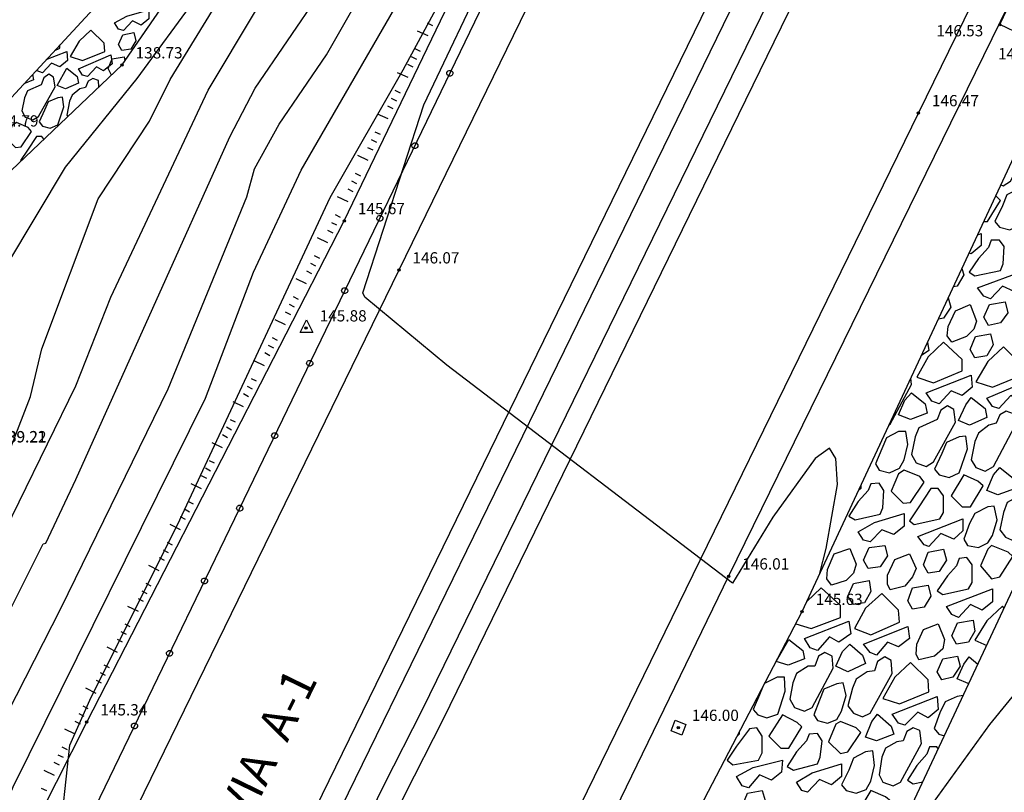
# Model space of a CAD drawing. Units: inches. Extents: x 567708 to 568547, y 4768486 to 4769979.
# Drawn here: x 568313 to 568356, y 4768940 to 4768974 of the extents above; entities that cross this region are included whole.
import ezdxf

# ---------------------------------------------------------------- set-up
doc = ezdxf.new("R2010")
doc.units = ezdxf.units.IN
doc.header["$MEASUREMENT"] = 0
doc.header["$PDMODE"] = 32
doc.header["$PDSIZE"] = 0.1
for name, color, linetype in [('103', 7, 'Continuous'), ('200', 25, 'Continuous'), ('201', 26, 'Continuous'), ('204', 7, 'Continuous'), ('205', 3, 'Continuous'), ('206', 7, 'Continuous'), ('250', 7, 'Continuous'), ('614', 7, 'Continuous'), ('620', 7, 'Continuous'), ('650', 1, 'Continuous'), ('755', 7, 'Continuous'), ('799', 7, 'Continuous'), ('986', 7, 'Continuous'), ('991', 7, 'Continuous')]:
    doc.layers.add(name, color=color, linetype=linetype)

# ---------------------------------------------------------------- blocks, each defined once
blk = doc.blocks.new('B264')
at = {"layer": '103'}
for points in [[(0.55, -0.38), (-0.55, -0.38), (0, 0.72), (0.55, -0.38)], [(-0.01, -0.02), (-0.02, -0.01), (-0.02, 0.02), (-0.01, 0.03), (0.01, 0.03), (0.02, 0.02), (0.02, -0.01), (0.01, -0.02), (-0.01, -0.02)]]:
    blk.add_lwpolyline(points, dxfattribs=at)
blk = doc.blocks.new('B299')
at = {"layer": '755'}
blk.add_lwpolyline([(-0.5, -0.5), (-0.5, 0.5), (0.5, 0.5), (0.5, -0.5), (-0.5, -0.5)], dxfattribs=at)

msp = doc.modelspace()

# ---------------------------------------------------------------- linework, layer by layer
at = {"layer": '200'}
for points, elevation in [([(568348.18, 4768950.02), (568348.46, 4768951.09), (568348.95, 4768953.87), (568348.88, 4768955), (568348.6, 4768955.45), (568347.97, 4768955), (568346.14, 4768952.45), (568344.38, 4768949.59), (568331.98, 4768959.06), (568328.41, 4768962.01), (568328.32, 4768962.2), (568330.97, 4768970.37), (568333.89, 4768976.5), (568338.17, 4768988.47), (568345.96, 4769005.35), (568349.88, 4769016.45), (568352.52, 4769021.89), (568356.89, 4769033.07)], 146), ([(568285.86, 4768903.29), (568286.05, 4768903.58), (568289.8, 4768913.72), (568291.73, 4768920.52), (568295.06, 4768929.63), (568296.72, 4768931.99), (568301.68, 4768937.91), (568302.88, 4768939.66), (568304.08, 4768943.38), (568305.39, 4768946.88), (568307.68, 4768951.88), (568310.51, 4768957.24), (568312.58, 4768962.47), (568312.85, 4768963.4), (568315.4, 4768967.66), (568318.52, 4768971.52), (568321.11, 4768975.06), (568323.05, 4768977.56), (568325.63, 4768982.21), (568326.64, 4768984.67), (568327.93, 4768988.35)], 139), ([(568292.37, 4768890.68), (568290.32, 4768896.73), (568290.08, 4768900.39), (568290.81, 4768903.78), (568297.65, 4768922.56), (568300.1, 4768927.51), (568302.84, 4768932.14), (568304.51, 4768936.28), (568308.88, 4768944.9), (568312.15, 4768950.6), (568315.86, 4768958.17), (568317.38, 4768962.01), (568321.61, 4768971.01), (568323.66, 4768974.44), (568326.28, 4768978.49), (568327.58, 4768981.56), (568327.95, 4768982.64), (568329.07, 4768987.76)], 141), ([(568293.42, 4768892.8), (568293.33, 4768893.26), (568293.35, 4768894.52), (568292.13, 4768898.83), (568292.62, 4768901.96), (568294.21, 4768906.91), (568297.39, 4768915.65), (568299.46, 4768920.74), (568302.45, 4768925.49), (568305.87, 4768933.06), (568307.02, 4768936.05), (568311.28, 4768945.01), (568314.44, 4768951.3), (568314.55, 4768951.32), (568315.86, 4768954.09), (568322.54, 4768968.99), (568323.64, 4768971.1), (568326.45, 4768975.23), (568328.41, 4768978.69), (568328.74, 4768979.46), (568329.54, 4768982.28), (568329.94, 4768983.89), (568330.56, 4768987)], 142), ([(568294.48, 4768894.94), (568294.18, 4768897.53), (568294.3, 4768900.4), (568294.91, 4768903.14), (568296.75, 4768908.88), (568298.65, 4768913.5), (568300.85, 4768918.07), (568303.9, 4768924.06), (568306.84, 4768930.46), (568309.4, 4768936.71), (568310.94, 4768940.16), (568315.21, 4768948.51), (568319.86, 4768958.03), (568323.28, 4768966.38), (568323.61, 4768967.59), (568324.69, 4768969.54), (568326.74, 4768972.55), (568329.41, 4768977.23), (568330.19, 4768979.08), (568330.93, 4768981.44), (568331.68, 4768984.28), (568332.07, 4768986.22)], 143), ([(568295.57, 4768897.14), (568295.45, 4768897.96), (568295.49, 4768899.86), (568297.56, 4768906.25), (568300.25, 4768913.16), (568303.18, 4768919.42), (568308.25, 4768929), (568313.13, 4768940.74), (568321.49, 4768957.63), (568323.57, 4768963.1), (568325.65, 4768967.54), (568330.41, 4768975.79), (568331.64, 4768978.69), (568332.25, 4768980.55), (568333.38, 4768984.51), (568333.56, 4768985.46)], 144), ([(568361.38, 4768959.59), (568363.92, 4768954.31), (568364.01, 4768953.94), (568363.91, 4768953.56), (568361.39, 4768950.3), (568357.36, 4768945.66), (568355.55, 4768943.44), (568352.92, 4768939.8), (568351.39, 4768937.83), (568351.33, 4768937.67), (568351.33, 4768937.54), (568352.16, 4768934.82), (568353.23, 4768930.69), (568351.21, 4768925.97), (568343.27, 4768909.82), (568342.08, 4768908.54), (568341.99, 4768908.71), (568341.95, 4768908.71), (568341.7, 4768908.46), (568340.66, 4768907.88), (568337.12, 4768906.17)], 153)]:
    msp.add_lwpolyline(points, dxfattribs=dict(at, elevation=elevation))
at = {"layer": '201'}
for points, elevation in [([(568315.12, 4768938.12), (568315.6, 4768942.55), (568316.46, 4768944.51), (568320.37, 4768952.34), (568326.9, 4768966.35), (568330.08, 4768971.89), (568331.51, 4768974.54), (568332.35, 4768976.36), (568332.93, 4768977.94), (568334.17, 4768982.23), (568336.43, 4768987.51), (568340.2, 4768994.75), (568343.65, 4769001.88), (568347.31, 4769012.33), (568350.64, 4769021.41), (568352.08, 4769024.54), (568355.05, 4769032.17), (568357.7, 4769037.67)], 145), ([(568291.35, 4768888.62), (568291.08, 4768889.68), (568288.18, 4768897.89), (568287.32, 4768900.63), (568288.06, 4768902.71), (568290.87, 4768908.06), (568293.8, 4768916.41), (568295.39, 4768922.67), (568300.59, 4768931.74), (568303.31, 4768937.21), (568305.82, 4768943.15), (568312.58, 4768954.33), (568313.89, 4768957.7), (568314.38, 4768959.77), (568316.83, 4768966.29), (568319.05, 4768969.67), (568319.95, 4768971.48), (568322.19, 4768975.13), (568324.95, 4768978.55), (568326, 4768980.54), (568327.21, 4768983.81), (568328.31, 4768988.16)], 140)]:
    msp.add_lwpolyline(points, dxfattribs=dict(at, elevation=elevation))
at = {"layer": '204'}
for p in [(568356, 4768973.86, 146.53), (568317.86, 4768972.1, 138.73), (568352.46, 4768970.02, 146.47), (568327.52, 4768965.33, 145.67), (568329.89, 4768963.19, 146.07), (568325.86, 4768960.67, 145.88), (568344.22, 4768949.89, 146.01), (568347.41, 4768948.35, 145.63), (568316.33, 4768943.55, 145.34), (568342.03, 4768943.31, 146)]:
    msp.add_point(p, dxfattribs=at)
at = {"layer": '205', "elevation": 144.63}
msp.add_lwpolyline([(568296.16, 4768898.32), (568301.82, 4768914.87), (568316.33, 4768943.55), (568327.52, 4768965.34), (568339.3, 4768989.83), (568352.32, 4769018.56), (568362.1, 4769039.63), (568370.51, 4769053.17), (568376.01, 4769064.11)], dxfattribs=at)
at = {"layer": '206'}
for points, elevation in [([(568290.77, 4768888.07), (568285.5, 4768901.39), (568285.85, 4768903.19), (568289.02, 4768920.71), (568293.92, 4768934.28), (568300.64, 4768949.69), (568310.64, 4768965.25), (568317.87, 4768972.11), (568324.11, 4768981.17), (568328.45, 4768990.31), (568334.95, 4769002.66), (568342.01, 4769016.9), (568339.62, 4769017.51), (568332.26, 4769002.48), (568328.99, 4768997.55), (568322.79, 4768985.05), (568319.83, 4768978.04), (568311.61, 4768969.14)], 139.58), ([(568316.84, 4768888.08), (568319.63, 4768894.09), (568336.97, 4768928.13), (568336.95, 4768928.3), (568347.41, 4768948.35), (568359.1, 4768973.44), (568359.18, 4768973.58), (568366.14, 4768987.39), (568376.57, 4769008.13)], 144.5), ([(568321.76, 4768888.13), (568336.82, 4768905.04), (568339.06, 4768913.28), (568351.14, 4768937.71), (568362.32, 4768961.59), (568371.52, 4768983.04), (568376.52, 4768994.92), (568376.7, 4768995.47)], 151.34)]:
    msp.add_lwpolyline(points, dxfattribs=dict(at, elevation=elevation))
for points in [[(568317.53, 4768973.93), (568318.07, 4768974.23), (568319.03, 4768974.5), (568319.03, 4768974.11), (568318.7, 4768973.84), (568318.31, 4768974.02), (568317.92, 4768973.6), (568317.71, 4768973.66), (568317.53, 4768973.93)], [(568318.94, 4768973.69), (568318.64, 4768973.24), (568318.64, 4768973.23)], [(568319.01, 4768973.76), (568318.94, 4768973.69)], [(568316, 4768973.14), (568315.61, 4768972.48), (568316.15, 4768972.3), (568317.11, 4768972.69), (568317.08, 4768973.05), (568316.51, 4768973.62), (568316, 4768973.14)], [(568317.89, 4768973.42), (568318.37, 4768973.51), (568318.46, 4768973.15), (568318.25, 4768972.79), (568317.86, 4768972.73), (568317.71, 4768973), (568317.89, 4768973.42)], [(568314.94, 4768972.74), (568315.16, 4768972.84), (568315.16, 4768972.98)], [(568314.57, 4768972.34), (568315.46, 4768972.69), (568315.49, 4768972.3), (568315.16, 4768972.03), (568314.8, 4768972.18), (568314.41, 4768971.76), (568314.17, 4768971.85), (568314.14, 4768971.88)], [(568315.97, 4768971.94), (568317.38, 4768972.54), (568317.44, 4768972.15), (568317.05, 4768971.85), (568316.75, 4768972.03), (568316.36, 4768971.61), (568316.15, 4768971.67), (568315.97, 4768971.94)], [(568317.44, 4768972.37), (568317.95, 4768972.46), (568317.99, 4768972.28)], [(568315.91, 4768971.61), (568315.97, 4768971.31), (568315.4, 4768971.07), (568315.04, 4768971.22), (568315.46, 4768971.97), (568315.91, 4768971.61)], [(568317.41, 4768971.67), (568317.26, 4768971.95), (568317.44, 4768972.37)], [(568313.63, 4768970.68), (568313.51, 4768970.11), (568313.66, 4768969.84), (568313.99, 4768969.72), (568314.23, 4768969.87), (568314.95, 4768971.16), (568314.89, 4768971.58), (568314.68, 4768971.7), (568314.47, 4768971.55), (568314.35, 4768971.25), (568313.75, 4768970.98), (568313.63, 4768970.68)], [(568313.97, 4768971.69), (568314.02, 4768971.46), (568313.6, 4768971.29)], [(568316.85, 4768971.15), (568316.84, 4768971.43), (568316.6, 4768971.52), (568316.39, 4768971.4), (568316.27, 4768971.13), (568316.03, 4768971.07), (568315.7, 4768970.8), (568315.58, 4768970.53)], [(568314.5, 4768970.14), (568314.26, 4768969.63), (568314.41, 4768969.45), (568314.74, 4768969.36), (568315.07, 4768969.51), (568315.34, 4768970.29), (568315.28, 4768970.71), (568315.07, 4768970.68), (568314.65, 4768970.5), (568314.5, 4768970.14)], [(568315.58, 4768970.53), (568315.46, 4768969.93), (568315.5, 4768969.86)], [(568312.85, 4768968.91), (568313.24, 4768968.52), (568313.48, 4768968.55), (568313.93, 4768969.21), (568313.78, 4768969.39), (568313.27, 4768969.6), (568313.09, 4768969.48), (568312.85, 4768968.91)], [(568356.05, 4768966.9), (568356.15, 4768966.86), (568356.47, 4768967.06), (568357.39, 4768968.78), (568357.39, 4768969.34), (568357.21, 4768969.39)], [(568314.46, 4768968.88), (568314.38, 4768969), (568314.14, 4768969), (568313.75, 4768968.4)], [(568313.75, 4768968.4), (568313.45, 4768967.95), (568313.46, 4768967.93)], [(568355.3, 4768965.3), (568355.47, 4768965.3), (568356.03, 4768966.22), (568355.83, 4768966.42), (568355.82, 4768966.42)], [(568356.11, 4768965.98), (568355.79, 4768965.3), (568355.99, 4768965.06), (568356.43, 4768964.94), (568356.87, 4768965.18), (568357.07, 4768965.46), (568357.23, 4768966.18), (568357.15, 4768966.78), (568356.87, 4768966.74), (568356.31, 4768966.46), (568356.11, 4768965.98)], [(568355.04, 4768964.73), (568355.19, 4768964.78), (568355.19, 4768964.26), (568354.75, 4768963.9), (568354.67, 4768963.93)], [(568355.07, 4768963.7), (568354.67, 4768963.1), (568354.91, 4768962.94), (568356.03, 4768963.18), (568356.15, 4768963.46), (568356.19, 4768964.22), (568355.99, 4768964.5), (568355.63, 4768964.5), (568355.51, 4768964.18), (568355.07, 4768963.7)], [(568354.35, 4768963.26), (568354.43, 4768962.98), (568354.15, 4768962.5), (568353.99, 4768962.47)], [(568355.03, 4768962.42), (568357.07, 4768963.18), (568357.03, 4768962.66), (568356.63, 4768962.26), (568356.11, 4768962.5), (568355.59, 4768961.94), (568355.31, 4768962.06), (568355.03, 4768962.42)], [(568353.76, 4768961.99), (568353.87, 4768961.58), (568353.55, 4768961.1), (568353.33, 4768961.06)], [(568354.71, 4768961.7), (568354.99, 4768960.98), (568354.87, 4768960.62), (568354.55, 4768960.3), (568353.91, 4768960.06), (568353.71, 4768960.34), (568353.75, 4768960.74), (568354.07, 4768961.42), (568354.71, 4768961.7)], [(568355.55, 4768961.7), (568356.23, 4768961.82), (568356.35, 4768961.34), (568356.03, 4768960.9), (568355.51, 4768960.78), (568355.31, 4768961.14), (568355.55, 4768961.7)], [(568354.95, 4768960.3), (568355.59, 4768960.42), (568355.71, 4768959.94), (568355.43, 4768959.46), (568354.91, 4768959.38), (568354.71, 4768959.74), (568354.95, 4768960.3)], [(568352.88, 4768959.42), (568352.4, 4768958.54), (568353.12, 4768958.3), (568354.36, 4768958.82), (568354.36, 4768959.3), (568353.56, 4768960.06), (568352.88, 4768959.42)], [(568352.86, 4768960.06), (568352.92, 4768959.7), (568352.59, 4768959.48)], [(568355.48, 4768959.22), (568354.96, 4768958.34), (568355.68, 4768958.1), (568356.96, 4768958.62), (568356.92, 4768959.1), (568356.16, 4768959.86), (568355.48, 4768959.22)], [(568351.19, 4768956.47), (568351.24, 4768956.5), (568352.16, 4768958.22), (568352.13, 4768958.5)], [(568352.8, 4768957.86), (568354.76, 4768958.62), (568354.8, 4768958.1), (568354.36, 4768957.74), (568353.88, 4768957.94), (568353.36, 4768957.38), (568353.04, 4768957.5), (568352.8, 4768957.86)], [(568355.44, 4768957.62), (568357.32, 4768958.42), (568357.4, 4768957.9), (568356.88, 4768957.5), (568356.48, 4768957.74), (568355.96, 4768957.18), (568355.68, 4768957.26), (568355.44, 4768957.62)], [(568352.76, 4768957.38), (568352.84, 4768956.98), (568352.12, 4768956.7), (568351.6, 4768956.9), (568351.88, 4768957.54), (568352.16, 4768957.86), (568352.76, 4768957.38)], [(568355.36, 4768957.18), (568355.44, 4768956.78), (568354.68, 4768956.46), (568354.2, 4768956.66), (568354.52, 4768957.34), (568354.76, 4768957.66), (568355.36, 4768957.18)], [(568352.32, 4768955.94), (568352.16, 4768955.18), (568352.36, 4768954.82), (568352.8, 4768954.66), (568353.12, 4768954.86), (568354.08, 4768956.58), (568354, 4768957.14), (568353.72, 4768957.3), (568353.44, 4768957.1), (568353.28, 4768956.7), (568352.48, 4768956.34), (568352.32, 4768955.94)], [(568354.92, 4768955.74), (568354.76, 4768954.94), (568354.96, 4768954.62), (568355.36, 4768954.46), (568355.72, 4768954.66), (568356.64, 4768956.38), (568356.6, 4768956.94), (568356.28, 4768957.06), (568356, 4768956.9), (568355.84, 4768956.54), (568355.52, 4768956.46), (568355.08, 4768956.1), (568354.92, 4768955.74)], [(568350.88, 4768955.42), (568350.6, 4768954.78), (568350.76, 4768954.5), (568351.2, 4768954.38), (568351.64, 4768954.58), (568351.84, 4768954.94), (568352, 4768955.62), (568351.92, 4768956.18), (568351.6, 4768956.18), (568351.08, 4768955.9), (568350.88, 4768955.42)], [(568353.48, 4768955.22), (568353.16, 4768954.54), (568353.36, 4768954.3), (568353.8, 4768954.18), (568354.24, 4768954.38), (568354.6, 4768955.42), (568354.52, 4768955.98), (568354.24, 4768955.94), (568353.68, 4768955.7), (568353.48, 4768955.22)], [(568350.78, 4768955.59), (568350.8, 4768955.62), (568350.79, 4768955.62)], [(568351.28, 4768953.58), (568351.8, 4768953.06), (568352.12, 4768953.1), (568352.72, 4768953.98), (568352.52, 4768954.22), (568351.84, 4768954.5), (568351.6, 4768954.34), (568351.28, 4768953.58)], [(568356.6, 4768954.14), (568356.68, 4768953.7), (568355.92, 4768953.42), (568355.44, 4768953.62), (568355.72, 4768954.3), (568356, 4768954.62), (568356.6, 4768954.14)], [(568353.88, 4768953.38), (568354.36, 4768952.9), (568354.72, 4768952.9), (568355.28, 4768953.82), (568355.04, 4768954.02), (568354.44, 4768954.3), (568353.88, 4768953.38)], [(568356.16, 4768952.66), (568356, 4768951.9), (568356.24, 4768951.58), (568356.64, 4768951.42), (568356.96, 4768951.58), (568357.88, 4768953.34), (568357.84, 4768953.86), (568357.56, 4768954.02), (568357.28, 4768953.82), (568357.16, 4768953.42), (568356.84, 4768953.38), (568356.32, 4768953.1), (568356.16, 4768952.66)], [(568349.84, 4768953.14), (568349.44, 4768952.5), (568349.72, 4768952.34), (568350.8, 4768952.58), (568350.92, 4768952.86), (568350.96, 4768953.62), (568350.76, 4768953.94), (568350.4, 4768953.9), (568350.28, 4768953.62), (568349.84, 4768953.14)], [(568349.96, 4768953.82), (568349.96, 4768953.7), (568349.86, 4768953.62)], [(568352.48, 4768952.9), (568352.08, 4768952.3), (568352.28, 4768952.14), (568353.4, 4768952.38), (568353.56, 4768952.66), (568353.56, 4768953.38), (568353.32, 4768953.7), (568353, 4768953.7), (568352.48, 4768952.9)], [(568354.68, 4768952.18), (568354.44, 4768951.5), (568354.6, 4768951.22), (568355.08, 4768951.14), (568355.48, 4768951.34), (568355.68, 4768951.66), (568355.88, 4768952.34), (568355.76, 4768952.94), (568355.48, 4768952.9), (568354.92, 4768952.62), (568354.68, 4768952.18)], [(568349.84, 4768951.82), (568350.56, 4768952.22), (568351.84, 4768952.62), (568351.84, 4768952.06), (568351.4, 4768951.7), (568350.88, 4768951.9), (568350.36, 4768951.38), (568350.08, 4768951.46), (568349.84, 4768951.82)], [(568352.44, 4768951.62), (568354.4, 4768952.38), (568354.4, 4768951.86), (568354, 4768951.5), (568353.44, 4768951.74), (568352.92, 4768951.18), (568352.72, 4768951.26), (568352.44, 4768951.62)], [(568349.48, 4768951.1), (568349.76, 4768950.42), (568349.64, 4768950.02), (568349.32, 4768949.7), (568348.68, 4768949.5), (568348.48, 4768949.78), (568348.52, 4768950.18), (568348.8, 4768950.86), (568349.48, 4768951.1)], [(568350.32, 4768951.14), (568351, 4768951.22), (568351.12, 4768950.78), (568350.8, 4768950.3), (568350.28, 4768950.22), (568350.08, 4768950.58), (568350.32, 4768951.14)], [(568352.88, 4768950.94), (568353.56, 4768951.06), (568353.68, 4768950.58), (568353.36, 4768950.1), (568352.88, 4768950.02), (568352.68, 4768950.38), (568352.88, 4768950.94)], [(568355.16, 4768950.34), (568355.64, 4768949.78), (568356, 4768949.86), (568356.56, 4768950.74), (568356.36, 4768950.94), (568355.64, 4768951.22), (568355.48, 4768951.06), (568355.16, 4768950.34)], [(568352.08, 4768950.86), (568352.36, 4768950.22), (568352.2, 4768949.86), (568351.88, 4768949.46), (568351.24, 4768949.3), (568351.12, 4768949.54), (568351.12, 4768949.94), (568351.44, 4768950.62), (568352.08, 4768950.86)], [(568353.72, 4768949.9), (568353.28, 4768949.26), (568353.52, 4768949.1), (568354.64, 4768949.34), (568354.8, 4768949.62), (568354.8, 4768950.38), (568354.56, 4768950.7), (568354.24, 4768950.66), (568354.12, 4768950.34), (568353.72, 4768949.9)], [(568349.64, 4768949.58), (568350.32, 4768949.7), (568350.4, 4768949.22), (568350.12, 4768948.74), (568349.64, 4768948.66), (568349.4, 4768949.02), (568349.64, 4768949.58)], [(568347.13, 4768947.82), (568347.8, 4768947.62), (568349.08, 4768948.1), (568349.08, 4768948.62), (568348.24, 4768949.38), (568347.61, 4768948.79)], [(568352.2, 4768949.38), (568352.88, 4768949.5), (568353, 4768949.02), (568352.72, 4768948.54), (568352.2, 4768948.46), (568352, 4768948.82), (568352.2, 4768949.38)], [(568353.68, 4768948.58), (568355.68, 4768949.34), (568355.68, 4768948.78), (568355.24, 4768948.42), (568354.72, 4768948.66), (568354.2, 4768948.1), (568353.92, 4768948.22), (568353.68, 4768948.58)], [(568350.16, 4768948.5), (568349.68, 4768947.62), (568350.4, 4768947.34), (568351.64, 4768947.9), (568351.6, 4768948.42), (568350.88, 4768949.14), (568350.16, 4768948.5)], [(568356.19, 4768948.5), (568356.11, 4768948.59), (568355.43, 4768947.95)], [(568347.52, 4768947.18), (568349.44, 4768947.94), (568349.52, 4768947.38), (568349, 4768947.02), (568348.6, 4768947.26), (568348.08, 4768946.66), (568347.76, 4768946.78), (568347.52, 4768947.18)], [(568350.08, 4768946.94), (568352, 4768947.7), (568352.08, 4768947.18), (568351.6, 4768946.82), (568351.12, 4768947.02), (568350.64, 4768946.46), (568350.36, 4768946.58), (568350.08, 4768946.94)], [(568353.32, 4768947.82), (568353.6, 4768947.14), (568353.52, 4768946.74), (568353.16, 4768946.42), (568352.48, 4768946.26), (568352.36, 4768946.5), (568352.4, 4768946.94), (568352.68, 4768947.58), (568353.32, 4768947.82)], [(568354.16, 4768947.86), (568354.84, 4768947.98), (568354.92, 4768947.5), (568354.64, 4768947.02), (568354.12, 4768946.94), (568353.92, 4768947.3), (568354.16, 4768947.86)], [(568355.43, 4768947.95), (568354.91, 4768947.11), (568355.43, 4768946.88)], [(568347.44, 4768946.66), (568347.52, 4768946.3), (568346.8, 4768946.02), (568346.28, 4768946.18), (568346.84, 4768947.14), (568347.44, 4768946.66)], [(568350.04, 4768946.46), (568350.16, 4768946.1), (568349.4, 4768945.74), (568348.88, 4768945.98), (568349.16, 4768946.62), (568349.48, 4768946.94), (568350.04, 4768946.46)], [(568347, 4768945.26), (568346.88, 4768944.54), (568347.08, 4768944.18), (568347.52, 4768944.02), (568347.84, 4768944.18), (568348.76, 4768945.9), (568348.72, 4768946.42), (568348.4, 4768946.58), (568348.12, 4768946.42), (568347.96, 4768945.98), (568347.68, 4768945.98), (568347.16, 4768945.66), (568347, 4768945.26)], [(568349.6, 4768945.02), (568349.4, 4768944.26), (568349.64, 4768943.94), (568350.04, 4768943.78), (568350.36, 4768943.94), (568351.32, 4768945.66), (568351.28, 4768946.22), (568351, 4768946.38), (568350.68, 4768946.18), (568350.56, 4768945.78), (568350.24, 4768945.74), (568349.76, 4768945.42), (568349.6, 4768945.02)], [(568353.52, 4768946.3), (568354.16, 4768946.42), (568354.28, 4768945.98), (568353.96, 4768945.5), (568353.48, 4768945.38), (568353.28, 4768945.74), (568353.52, 4768946.3)], [(568354.66, 4768945.24), (568354.63, 4768945.23), (568354.15, 4768945.43), (568354.43, 4768946.07), (568354.67, 4768946.39), (568355.05, 4768946.07)], [(568351.44, 4768945.5), (568350.92, 4768944.58), (568351.64, 4768944.34), (568352.92, 4768944.86), (568352.88, 4768945.38), (568352.12, 4768946.14), (568351.44, 4768945.5)], [(568345.56, 4768944.74), (568345.28, 4768944.1), (568345.48, 4768943.86), (568345.88, 4768943.74), (568346.36, 4768943.9), (568346.68, 4768944.9), (568346.64, 4768945.5), (568346.32, 4768945.5), (568345.78, 4768945.23)], [(568345.69, 4768945.05), (568345.56, 4768944.74)], [(568348.16, 4768944.5), (568347.92, 4768943.86), (568348.08, 4768943.62), (568348.52, 4768943.5), (568348.92, 4768943.66), (568349.12, 4768944.02), (568349.32, 4768944.7), (568349.2, 4768945.26), (568348.92, 4768945.22), (568348.36, 4768944.98), (568348.16, 4768944.5)], [(568351.32, 4768943.9), (568353.28, 4768944.66), (568353.32, 4768944.1), (568352.88, 4768943.74), (568352.44, 4768943.98), (568351.88, 4768943.42), (568351.6, 4768943.5), (568351.32, 4768943.9)], [(568354.41, 4768944.7), (568354.15, 4768944.67), (568353.63, 4768944.43), (568353.39, 4768943.95)], [(568345.96, 4768942.94), (568346.48, 4768942.42), (568346.84, 4768942.42), (568347.4, 4768943.34), (568347.2, 4768943.54), (568346.56, 4768943.86), (568345.96, 4768942.94)], [(568351.28, 4768943.38), (568351.4, 4768943.02), (568350.64, 4768942.74), (568350.16, 4768942.9), (568350.44, 4768943.58), (568350.68, 4768943.9), (568351.28, 4768943.38)], [(568353.39, 4768943.95), (568353.15, 4768943.27), (568353.35, 4768943.03), (568353.59, 4768942.95)], [(568344.56, 4768942.5), (568344.16, 4768941.9), (568344.4, 4768941.7), (568345.52, 4768941.9), (568345.68, 4768942.22), (568345.68, 4768942.94), (568345.44, 4768943.3), (568345.12, 4768943.26), (568344.56, 4768942.5)], [(568348.56, 4768942.7), (568349.08, 4768942.18), (568349.4, 4768942.26), (568349.96, 4768943.1), (568349.76, 4768943.3), (568349.08, 4768943.58), (568348.88, 4768943.46), (568348.56, 4768942.7)], [(568350.88, 4768942.02), (568350.76, 4768941.26), (568350.92, 4768940.94), (568351.36, 4768940.78), (568351.68, 4768940.94), (568352.6, 4768942.62), (568352.52, 4768943.18), (568352.24, 4768943.3), (568351.96, 4768943.14), (568351.8, 4768942.74), (568351.52, 4768942.7), (568351.04, 4768942.42), (568350.88, 4768942.02)], [(568344.67, 4768943.1), (568344.68, 4768943.02), (568344.59, 4768942.94)], [(568347.16, 4768942.26), (568346.76, 4768941.62), (568347.04, 4768941.46), (568348.08, 4768941.74), (568348.2, 4768942.02), (568348.28, 4768942.74), (568348.08, 4768943.06), (568347.72, 4768943.02), (568347.6, 4768942.74), (568347.16, 4768942.26)], [(568353.33, 4768942.38), (568353.27, 4768942.47), (568352.95, 4768942.47), (568352.83, 4768942.15), (568352.39, 4768941.67)], [(568349.44, 4768941.46), (568349.12, 4768940.82), (568349.32, 4768940.58), (568349.76, 4768940.46), (568350.2, 4768940.62), (568350.4, 4768940.98), (568350.56, 4768941.66), (568350.48, 4768942.3), (568350.16, 4768942.26), (568349.64, 4768941.98), (568349.44, 4768941.46)], [(568344.56, 4768941.18), (568345.28, 4768941.58), (568346.56, 4768941.9), (568346.52, 4768941.38), (568346.08, 4768941.02), (568345.56, 4768941.26), (568345.08, 4768940.7), (568344.8, 4768940.78), (568344.56, 4768941.18)], [(568347.16, 4768940.94), (568347.84, 4768941.34), (568349.12, 4768941.74), (568349.12, 4768941.18), (568348.68, 4768940.82), (568348.16, 4768941.06), (568347.64, 4768940.5), (568347.4, 4768940.58), (568347.16, 4768940.94)], [(568352.39, 4768941.67), (568351.99, 4768941.03), (568352.23, 4768940.87), (568352.66, 4768940.96)], [(568345.04, 4768940.46), (568345.68, 4768940.58), (568345.8, 4768940.14), (568345.52, 4768939.66), (568345.04, 4768939.54), (568344.8, 4768939.9), (568345.04, 4768940.46)], [(568349.84, 4768939.66), (568350.36, 4768939.18), (568350.68, 4768939.18), (568351.28, 4768940.1), (568351.04, 4768940.3), (568350.4, 4768940.58), (568349.84, 4768939.66)]]:
    msp.add_lwpolyline(points, dxfattribs=at)
at = {"layer": '250'}
for points, elevation in [([(568331.37, 4768973.81), (568331.14, 4768973.92)], 145.88), ([(568331.16, 4768973.37), (568330.7, 4768973.58)], 145.84), ([(568330.83, 4768972.69), (568330.6, 4768972.8)], 145.84), ([(568330.67, 4768972.35), (568330.44, 4768972.46)], 145.84), ([(568330.51, 4768972.01), (568330.28, 4768972.12)], 145.84), ([(568330.29, 4768971.56), (568329.83, 4768971.77)], 145.8), ([(568329.96, 4768970.88), (568329.73, 4768970.99)], 145.8), ([(568329.64, 4768970.2), (568329.41, 4768970.31)], 145.8), ([(568329.8, 4768970.54), (568329.57, 4768970.65)], 145.8), ([(568329.42, 4768969.76), (568328.96, 4768969.97)], 145.76), ([(568329.09, 4768969.08), (568328.86, 4768969.19)], 145.76), ([(568328.93, 4768968.74), (568328.7, 4768968.85)], 145.76), ([(568328.56, 4768967.96), (568328.1, 4768968.17)], 145.72), ([(568328.77, 4768968.4), (568328.54, 4768968.51)], 145.76), ([(568328.23, 4768967.28), (568328, 4768967.39)], 145.72), ([(568328.07, 4768966.94), (568327.84, 4768967.05)], 145.72), ([(568327.91, 4768966.6), (568327.68, 4768966.71)], 145.72), ([(568327.69, 4768966.16), (568327.23, 4768966.37)], 145.68), ([(568327.36, 4768965.48), (568327.13, 4768965.59)], 145.68), ([(568327.2, 4768965.14), (568326.97, 4768965.25)], 145.68), ([(568327.04, 4768964.8), (568326.81, 4768964.91)], 145.68), ([(568326.8, 4768964.37), (568326.35, 4768964.59)], 145.65), ([(568326.28, 4768963.36), (568326.06, 4768963.48)], 145.65), ([(568326.45, 4768963.7), (568326.23, 4768963.81)], 145.65), ([(568326.11, 4768963.03), (568325.89, 4768963.15)], 145.65), ([(568325.88, 4768962.59), (568325.43, 4768962.81)], 145.62), ([(568325.36, 4768961.58), (568325.14, 4768961.7)], 145.62), ([(568325.53, 4768961.92), (568325.31, 4768962.03)], 145.62), ([(568325.19, 4768961.25), (568324.97, 4768961.37)], 145.62), ([(568324.97, 4768960.81), (568324.52, 4768961.03)], 145.6), ([(568324.62, 4768960.14), (568324.4, 4768960.25)], 145.6), ([(568324.28, 4768959.47), (568324.06, 4768959.59)], 145.6), ([(568324.45, 4768959.8), (568324.23, 4768959.92)], 145.6), ([(568324.05, 4768959.03), (568323.6, 4768959.25)], 145.57), ([(568323.7, 4768958.36), (568323.48, 4768958.47)], 145.57), ([(568323.53, 4768958.02), (568323.31, 4768958.14)], 145.57), ([(568323.14, 4768957.25), (568322.69, 4768957.47)], 145.54), ([(568323.36, 4768957.69), (568323.14, 4768957.81)], 145.57), ([(568322.79, 4768956.58), (568322.57, 4768956.69)], 145.54), ([(568322.62, 4768956.24), (568322.4, 4768956.36)], 145.54), ([(568322.23, 4768955.47), (568321.78, 4768955.69)], 145.51), ([(568322.45, 4768955.91), (568322.23, 4768956.03)], 145.54), ([(568321.88, 4768954.8), (568321.66, 4768954.91)], 145.51), ([(568321.71, 4768954.46), (568321.49, 4768954.58)], 145.51), ([(568321.54, 4768954.13), (568321.32, 4768954.25)], 145.51), ([(568321.31, 4768953.69), (568320.86, 4768953.91)], 145.49), ([(568320.96, 4768953.02), (568320.74, 4768953.13)], 145.49), ([(568320.79, 4768952.68), (568320.57, 4768952.8)], 145.49), ([(568320.62, 4768952.35), (568320.4, 4768952.47)], 145.49), ([(568320.4, 4768951.91), (568319.95, 4768952.13)], 145.46), ([(568319.88, 4768950.9), (568319.66, 4768951.02)], 145.46), ([(568320.05, 4768951.24), (568319.83, 4768951.35)], 145.46), ([(568319.71, 4768950.57), (568319.49, 4768950.69)], 145.46), ([(568319.48, 4768950.13), (568319.03, 4768950.35)], 145.43), ([(568319.13, 4768949.46), (568318.91, 4768949.57)], 145.43), ([(568318.79, 4768948.79), (568318.57, 4768948.91)], 145.43), ([(568318.96, 4768949.12), (568318.74, 4768949.24)], 145.43), ([(568318.57, 4768948.36), (568318.12, 4768948.58)], 145.41), ([(568318.22, 4768947.69), (568318, 4768947.8)], 145.41), ([(568317.88, 4768947.02), (568317.66, 4768947.14)], 145.41), ([(568318.05, 4768947.35), (568317.83, 4768947.47)], 145.41), ([(568317.66, 4768946.58), (568317.21, 4768946.8)], 145.38), ([(568317.31, 4768945.91), (568317.09, 4768946.02)], 145.38), ([(568317.14, 4768945.57), (568316.92, 4768945.69)], 145.38), ([(568316.74, 4768944.8), (568316.29, 4768945.02)], 145.35), ([(568316.97, 4768945.24), (568316.75, 4768945.36)], 145.38), ([(568316.39, 4768944.13), (568316.17, 4768944.24)], 145.35), ([(568316.22, 4768943.79), (568316, 4768943.91)], 145.35), ([(568316.05, 4768943.46), (568315.83, 4768943.58)], 145.35), ([(568315.83, 4768943.02), (568315.38, 4768943.24)], 145.32), ([(568315.49, 4768942.35), (568315.26, 4768942.46)], 145.32), ([(568315.32, 4768942.01), (568315.09, 4768942.12)], 145.32), ([(568315.15, 4768941.68), (568314.92, 4768941.79)], 145.32), ([(568314.93, 4768941.23), (568314.48, 4768941.45)], 145.27), ([(568314.59, 4768940.56), (568314.36, 4768940.67)], 145.27)]:
    msp.add_lwpolyline(points, dxfattribs=dict(at, elevation=elevation))
at = {"layer": '614'}
for points, elevation in [([(568291.21, 4768887.83), (568296.33, 4768897.98), (568316.29, 4768939), (568333.82, 4768975.29), (568351.43, 4769010.98), (568369.04, 4769047.13), (568376.04, 4769061.4)], 144.2), ([(568332.16, 4768971.87), (568332.23, 4768971.79), (568332.24, 4768971.76), (568332.24, 4768971.72), (568332.21, 4768971.67), (568332.19, 4768971.65), (568332.13, 4768971.62), (568332.09, 4768971.62), (568332.06, 4768971.62), (568332.04, 4768971.64), (568332.01, 4768971.66), (568331.99, 4768971.68), (568331.97, 4768971.75), (568331.98, 4768971.78), (568332.01, 4768971.83), (568332.03, 4768971.85), (568332.07, 4768971.87), (568332.16, 4768971.87)], 146.1), ([(568330.64, 4768968.72), (568330.71, 4768968.64), (568330.72, 4768968.61), (568330.72, 4768968.57), (568330.69, 4768968.52), (568330.67, 4768968.5), (568330.61, 4768968.47), (568330.57, 4768968.47), (568330.54, 4768968.47), (568330.52, 4768968.49), (568330.49, 4768968.51), (568330.47, 4768968.53), (568330.45, 4768968.6), (568330.46, 4768968.63), (568330.49, 4768968.68), (568330.51, 4768968.7), (568330.55, 4768968.72), (568330.64, 4768968.72)], 146.05), ([(568329.12, 4768965.57), (568329.19, 4768965.49), (568329.2, 4768965.46), (568329.2, 4768965.42), (568329.17, 4768965.37), (568329.15, 4768965.35), (568329.09, 4768965.32), (568329.05, 4768965.32), (568329.02, 4768965.32), (568329, 4768965.34), (568328.97, 4768965.36), (568328.95, 4768965.38), (568328.93, 4768965.45), (568328.94, 4768965.48), (568328.97, 4768965.53), (568328.99, 4768965.55), (568329.03, 4768965.57), (568329.12, 4768965.57)], 145.99), ([(568327.59, 4768962.42), (568327.66, 4768962.34), (568327.67, 4768962.31), (568327.67, 4768962.27), (568327.64, 4768962.22), (568327.62, 4768962.2), (568327.56, 4768962.17), (568327.52, 4768962.17), (568327.49, 4768962.17), (568327.47, 4768962.19), (568327.44, 4768962.21), (568327.42, 4768962.23), (568327.4, 4768962.3), (568327.41, 4768962.33), (568327.44, 4768962.38), (568327.46, 4768962.4), (568327.5, 4768962.42), (568327.59, 4768962.42)], 145.94), ([(568326.07, 4768959.27), (568326.14, 4768959.19), (568326.15, 4768959.16), (568326.15, 4768959.12), (568326.12, 4768959.07), (568326.1, 4768959.05), (568326.04, 4768959.02), (568326, 4768959.02), (568325.97, 4768959.02), (568325.95, 4768959.04), (568325.92, 4768959.06), (568325.9, 4768959.08), (568325.88, 4768959.15), (568325.89, 4768959.18), (568325.92, 4768959.23), (568325.94, 4768959.25), (568325.98, 4768959.27), (568326.07, 4768959.27)], 145.88), ([(568324.55, 4768956.12), (568324.62, 4768956.04), (568324.63, 4768956.01), (568324.63, 4768955.97), (568324.6, 4768955.92), (568324.58, 4768955.9), (568324.52, 4768955.87), (568324.48, 4768955.87), (568324.45, 4768955.87), (568324.43, 4768955.89), (568324.4, 4768955.91), (568324.38, 4768955.93), (568324.36, 4768956), (568324.37, 4768956.03), (568324.4, 4768956.08), (568324.42, 4768956.1), (568324.46, 4768956.12), (568324.55, 4768956.12)], 145.82), ([(568323.03, 4768952.97), (568323.1, 4768952.89), (568323.11, 4768952.86), (568323.11, 4768952.82), (568323.08, 4768952.77), (568323.06, 4768952.75), (568323, 4768952.72), (568322.96, 4768952.72), (568322.93, 4768952.72), (568322.91, 4768952.74), (568322.88, 4768952.76), (568322.86, 4768952.78), (568322.84, 4768952.85), (568322.85, 4768952.88), (568322.88, 4768952.93), (568322.9, 4768952.95), (568322.94, 4768952.97), (568323.03, 4768952.97)], 145.77), ([(568321.5, 4768949.81), (568321.57, 4768949.73), (568321.58, 4768949.7), (568321.58, 4768949.66), (568321.55, 4768949.61), (568321.53, 4768949.59), (568321.47, 4768949.56), (568321.43, 4768949.56), (568321.4, 4768949.56), (568321.38, 4768949.58), (568321.35, 4768949.6), (568321.33, 4768949.62), (568321.31, 4768949.69), (568321.32, 4768949.72), (568321.35, 4768949.77), (568321.37, 4768949.79), (568321.41, 4768949.81), (568321.5, 4768949.81)], 145.71), ([(568319.98, 4768946.66), (568320.05, 4768946.58), (568320.06, 4768946.55), (568320.06, 4768946.51), (568320.03, 4768946.46), (568320.01, 4768946.44), (568319.95, 4768946.41), (568319.91, 4768946.41), (568319.88, 4768946.41), (568319.86, 4768946.43), (568319.83, 4768946.45), (568319.81, 4768946.47), (568319.79, 4768946.54), (568319.8, 4768946.57), (568319.83, 4768946.62), (568319.85, 4768946.64), (568319.89, 4768946.66), (568319.98, 4768946.66)], 145.66), ([(568318.46, 4768943.51), (568318.53, 4768943.43), (568318.54, 4768943.4), (568318.54, 4768943.36), (568318.51, 4768943.31), (568318.49, 4768943.29), (568318.43, 4768943.26), (568318.39, 4768943.26), (568318.36, 4768943.26), (568318.34, 4768943.28), (568318.31, 4768943.3), (568318.29, 4768943.32), (568318.27, 4768943.39), (568318.28, 4768943.42), (568318.31, 4768943.47), (568318.33, 4768943.49), (568318.37, 4768943.51), (568318.46, 4768943.51)], 145.6)]:
    msp.add_lwpolyline(points, dxfattribs=dict(at, elevation=elevation))
at = {"layer": '620', "elevation": 144.72}
msp.add_lwpolyline([(568314.83, 4768888.06), (568318.08, 4768895.1), (568330.89, 4768922.4), (568344.23, 4768949.9), (568359.95, 4768982.02), (568375.37, 4769013.62), (568376.49, 4769015.91)], dxfattribs=at)
at = {"layer": '650'}
for points, elevation in [([(568376.08, 4769057.64), (568370.69, 4769046.6), (568348.62, 4769001.59), (568329.89, 4768963.19), (568305.69, 4768913.61), (568293.06, 4768887.84)], 148.52), ([(568376.23, 4769042.02), (568354.9, 4768998.51), (568336.18, 4768960.12), (568311.97, 4768910.53), (568300.89, 4768887.92)], 147.12), ([(568376.31, 4769034.75), (568365.81, 4769013.26), (568346.18, 4768973.09), (568331.8, 4768943.65), (568330.14, 4768940.37), (568326.07, 4768932.04), (568304.52, 4768887.96)], 147.62), ([(568376.46, 4769019.12), (568372.1, 4769010.19), (568352.47, 4768970.02), (568337.77, 4768939.92), (568337.41, 4768939.15), (568322.22, 4768907.4), (568313.44, 4768888.05)], 147.78)]:
    msp.add_lwpolyline(points, dxfattribs=dict(at, elevation=elevation))
at = {"layer": '755', "elevation": 146.5}
msp.add_lwpolyline([(568356.97, 4768973.4), (568356, 4768973.86), (568356.47, 4768974.83), (568357.44, 4768974.37), (568356.97, 4768973.4)], dxfattribs=at)
at = {"layer": '799'}
for points, elevation in [([(568376.25, 4769039.81), (568355.79, 4768998.07), (568337.07, 4768959.68), (568312.86, 4768910.09), (568302, 4768887.93)], 147.15), ([(568376.28, 4769036.98), (568364.91, 4769013.69), (568345.28, 4768973.52), (568330.9, 4768944.09), (568329.24, 4768940.81), (568325.17, 4768932.47), (568303.4, 4768887.95)], 147.59)]:
    msp.add_lwpolyline(points, dxfattribs=dict(at, elevation=elevation))

# ---------------------------------------------------------------- block references
at = {"layer": '103', "xscale": 0.5, "yscale": 0.5, "zscale": 0.5}
msp.add_blockref('B264', (568325.87, 4768960.67, 145.89), dxfattribs=at)
at = {"layer": '755', "xscale": 0.5, "yscale": 0.5, "zscale": 0.5, "rotation": 338.1899999999999}
msp.add_blockref('B299', (568342.04, 4768943.31, 146), dxfattribs=at)

# ---------------------------------------------------------------- texts
at = {"layer": '986'}
for s, p in [('146.53', (568353.24, 4768973.35, 146.53)), ('138.73', (568318.45, 4768972.39, 138.73)), ('146.51', (568355.92, 4768972.35, 146.51)), ('146.47', (568353.05, 4768970.31, 146.47)), ('134.79', (568312.19, 4768969.43, 134.79)), ('145.67', (568328.11, 4768965.62, 145.67)), ('146.07', (568330.48, 4768963.48, 146.07)), ('145.88', (568326.45, 4768960.96, 145.88)), ('139.21', (568312.53, 4768955.7, 139.21)), ('139.22', (568312.54, 4768955.71, 139.22)), ('146.01', (568344.81, 4768950.18, 146.01)), ('145.63', (568348, 4768948.64, 145.63)), ('145.34', (568316.92, 4768943.84, 145.34)), ('146.00', (568342.62, 4768943.6, 146))]:
    msp.add_text(s, height=0.49, dxfattribs=at).set_placement(p)
at = {"layer": '991'}
msp.add_text('AUTOVIA  A-1', height=1.49, rotation=64.04, dxfattribs=at).set_placement((568320.95, 4768934.23, 126.21))

doc.saveas('drawing.dxf')
